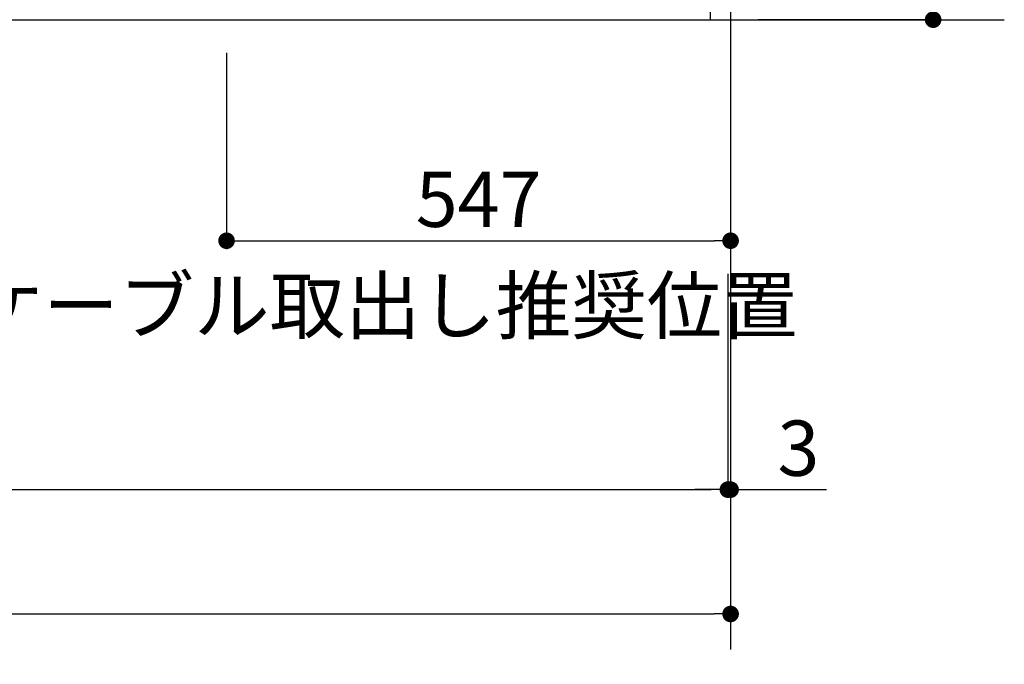
# Model space of a CAD drawing. Extents: x 56059 to 82181, y 210 to 8610.
# Drawn here: x 71785 to 72853, y 1368 to 2068 of the extents above; entities that cross this region are included whole.
import ezdxf

# ---------------------------------------------------------------- set-up
doc = ezdxf.new("R2010")
doc.units = 0
doc.header["$LTSCALE"] = 50
doc.header["$MEASUREMENT"] = 0
doc.linetypes.add('CENTER', pattern=[2, 1.25, -0.25, 0.25, -0.25])
doc.layers.get('0').update_dxf_attribs({"linetype": 'CONTINUOUS'})
for name, color, linetype in [('111-壁仕上', 3, 'CONTINUOUS'), ('120-キャビネット（外）', 7, 'CONTINUOUS'), ('160-文字', 254, 'CONTINUOUS'), ('166-寸法B', 11, 'CONTINUOUS')]:
    doc.layers.add(name, color=color, linetype=linetype)
doc.styles.add('KH001', font='txt')
doc.dimstyles.new('KH1xx030', dxfattribs={"dimscale": 30, "dimtxt": 2, "dimasz": 0.6, "dimexe": 0.3, "dimexo": 1.2, "dimgap": 0.5, "dimtad": 3, "dimdec": 1, "dimdsep": 46, "dimlunit": 6, "dimtxsty": 'KH001', "dimblk": 'DOT', "dimcen": 1, "dimdle": 1, "dimclrd": 256, "dimclre": 256, "dimclrt": 256, "dimadec": 0, "dimazin": 0, "dimtfac": 1, "dimtdec": 1, "dimtix": 1, "dimtmove": 2, "dimatfit": 3, "dimldrblk": 'CLOSEDBLANK', "dimfxl": 1, "dimtolj": 1, "dimtzin": 0, "dimlwd": -1, "dimlwe": -1, "dimarcsym": 0})

# ---------------------------------------------------------------- blocks, each defined once
blk = doc.blocks.new('_Dot')
at = {"color": 0, "linetype": 'ByBlock', "lineweight": -2}
blk.add_line((-0.5, 0), (-1, 0), dxfattribs=at)
at = {"color": 0, "linetype": 'ByBlock', "const_width": 0.5}
blk.add_lwpolyline([(-0.25, 0, 1), (0.25, 0, 1)], format="xyb", close=True, dxfattribs=at)
blk = doc.blocks.new('*D90')
at = {"layer": '166-寸法B', "transparency": 16777216}
for p, q in [((70715, 2031.6), (70715, 1548.4)), ((72553, 1791.6), (72553, 1548.4)), ((70733, 1557.4), (72535, 1557.4))]:
    blk.add_line(p, q, dxfattribs=at)
at = {"layer": '166-寸法B', "transparency": 16777216, "xscale": 18, "yscale": 18, "zscale": 18, "rotation": 180}
blk.add_blockref('_Dot', (70715, 1557.4), dxfattribs=at)
at = {"layer": '166-寸法B', "transparency": 16777216, "xscale": 18, "yscale": 18, "zscale": 18}
blk.add_blockref('_Dot', (72553, 1557.4), dxfattribs=at)
at = {"layer": '166-寸法B', "transparency": 16777216, "insert": (71634, 1606.2), "char_height": 60, "attachment_point": 5, "style": 'KH001'}
blk.add_mtext('\\A1;1,838', dxfattribs=at)
blk = doc.blocks.new('_ClosedBlank')
at = {"color": 0, "linetype": 'ByBlock', "lineweight": -2}
for p, q in [((-1, 0.167), (0, 0)), ((-1, 0.167), (-1, -0.167)), ((0, 0), (-1, -0.167))]:
    blk.add_line(p, q, dxfattribs=at)
blk = doc.blocks.new('*D92')
at = {"layer": '166-寸法B', "transparency": 16777216}
for p, q in [((70712, 2031.6), (70712, 1413.4)), ((72556, 2031.6), (72556, 1413.4)), ((70730, 1422.4), (72538, 1422.4))]:
    blk.add_line(p, q, dxfattribs=at)
at = {"layer": '166-寸法B', "transparency": 16777216, "xscale": 18, "yscale": 18, "zscale": 18, "rotation": 180}
blk.add_blockref('_Dot', (70712, 1422.4), dxfattribs=at)
at = {"layer": '166-寸法B', "transparency": 16777216, "xscale": 18, "yscale": 18, "zscale": 18}
blk.add_blockref('_Dot', (72556, 1422.4), dxfattribs=at)
at = {"layer": '166-寸法B', "transparency": 16777216, "insert": (71634, 1471.2), "char_height": 60, "attachment_point": 5, "style": 'KH001'}
blk.add_mtext('\\A1;1,844', dxfattribs=at)
blk = doc.blocks.new('*D111')
at = {"layer": '166-寸法B', "transparency": 16777216}
for p, q in [((72586, 2927.6), (72784.8, 2927.6)), ((72775.8, 2085.6), (72775.8, 2909.6)), ((72586, 2067.6), (72784.8, 2067.6))]:
    blk.add_line(p, q, dxfattribs=at)
at = {"layer": '166-寸法B', "transparency": 16777216, "xscale": 18, "yscale": 18, "zscale": 18}
for p, rotation in [((72775.8, 2927.6), 90), ((72775.8, 2067.6), 270)]:
    blk.add_blockref('_Dot', p, dxfattribs=dict(at, rotation=rotation))
at = {"layer": '166-寸法B', "transparency": 16777216, "insert": (72725.8, 2497.6), "char_height": 60, "attachment_point": 5, "rotation": 90, "style": 'KH001'}
blk.add_mtext('\\A1;860(910)', dxfattribs=at)
blk = doc.blocks.new('*D145')
at = {"layer": '166-寸法B', "transparency": 16777216}
for p, q in [((72009, 2031.6), (72009, 1818.6)), ((72556, 2031.6), (72556, 1818.6)), ((72027, 1827.6), (72538, 1827.6))]:
    blk.add_line(p, q, dxfattribs=at)
at = {"layer": '166-寸法B', "transparency": 16777216, "xscale": 18, "yscale": 18, "zscale": 18, "rotation": 180}
blk.add_blockref('_Dot', (72009, 1827.6), dxfattribs=at)
at = {"layer": '166-寸法B', "transparency": 16777216, "xscale": 18, "yscale": 18, "zscale": 18}
blk.add_blockref('_Dot', (72556, 1827.6), dxfattribs=at)
at = {"layer": '166-寸法B', "transparency": 16777216, "insert": (72282.5, 1872.6), "char_height": 60, "attachment_point": 5, "style": 'KH001'}
blk.add_mtext('\\A1;547', dxfattribs=at)
blk = doc.blocks.new('*D168')
at = {"layer": '166-寸法B', "transparency": 16777216}
for p, q in [((72556, 2031.6), (72556, 1548.4)), ((72553, 1791.6), (72553, 1548.4)), ((72535, 1557.4), (72517, 1557.4)), ((72553, 1557.4), (72556, 1557.4)), ((72556, 1557.4), (72660.1, 1557.4)), ((72574, 1557.4), (72592, 1557.4))]:
    blk.add_line(p, q, dxfattribs=at)
at = {"layer": '166-寸法B', "transparency": 16777216, "xscale": 18, "yscale": 18, "zscale": 18}
blk.add_blockref('_Dot', (72553, 1557.4), dxfattribs=at)
at = {"layer": '166-寸法B', "transparency": 16777216, "xscale": 18, "yscale": 18, "zscale": 18, "rotation": 180}
blk.add_blockref('_Dot', (72556, 1557.4), dxfattribs=at)
at = {"layer": '166-寸法B', "transparency": 16777216, "insert": (72629.6, 1602.4), "char_height": 60, "attachment_point": 5, "style": 'KH001'}
blk.add_mtext('\\A1;3', dxfattribs=at)

msp = doc.modelspace()

# ---------------------------------------------------------------- linework, layer by layer
at = {"layer": '111-壁仕上', "color": 253, "linetype": 'CENTER', "ltscale": 2}
msp.add_line((72556.01, 8308.92), (72556.01, 1367.76), dxfattribs=at)
at = {"layer": '111-壁仕上', "ltscale": 2}
msp.add_line((70362.05, 2067.58), (72853.01, 2067.58), dxfattribs=at)
at = {"layer": '120-キャビネット（外）', "color": 6}
msp.add_lwpolyline([(72534.01, 2167.58), (70734.01, 2167.58), (70734.01, 2067.58), (72534.01, 2067.58)], close=True, dxfattribs=at)

# ---------------------------------------------------------------- texts
at = {"layer": '160-文字', "insert": (71151, 1727.15), "char_height": 60, "attachment_point": 7, "style": 'KH001'}
msp.add_mtext('\\A1;食洗機ｺﾝｾﾝﾄ用Fケーブル取出し推奨位置', dxfattribs=at)

# ---------------------------------------------------------------- dimensions: what is measured, and where the dimension line sits
at = {"layer": '166-寸法B'}
dim = msp.add_linear_dim(base=(72775.77, 2927.58), p1=(72550.01, 2067.58), p2=(72550.01, 2927.58), angle=90, dimstyle='KH1xx030', override={"dimpost": '(910)'}, dxfattribs=at)
dim.commit()
dim.dimension.update_dxf_attribs({"geometry": '*D111', "text_midpoint": (72725.76, 2497.58)})
dim = msp.add_linear_dim(base=(72556.01, 1422.42), p1=(70712.01, 2067.58), p2=(72556.01, 2067.58), angle=180, dimstyle='KH1xx030', dxfattribs=at)
dim.commit()
dim.dimension.update_dxf_attribs({"geometry": '*D92', "text_midpoint": (71634.01, 1471.23)})
for base, p1, p2, picture, middle in [((72553.01, 1557.42), (70715.01, 2067.58), (72553.01, 1827.58), '*D90', (71634.01, 1606.23)), ((72556.01, 1827.58), (72009.01, 2067.58), (72556.01, 2067.58), '*D145', (72282.51, 1872.58))]:
    dim = msp.add_linear_dim(base=base, p1=p1, p2=p2, dimstyle='KH1xx030', dxfattribs=at)
    dim.commit()
    dim.dimension.update_dxf_attribs({"geometry": picture, "text_midpoint": middle})
dim = msp.add_linear_dim(base=(72556.01, 1557.42), p1=(72553.01, 1827.58), p2=(72556.01, 2067.58), dimstyle='KH1xx030', override={"dimtmove": 1}, dxfattribs=at)
dim.commit()
dim.dimension.update_dxf_attribs({"geometry": '*D168', "text_midpoint": (72629.56, 1548.51), "dimtype": 128})

doc.saveas('drawing.dxf')
